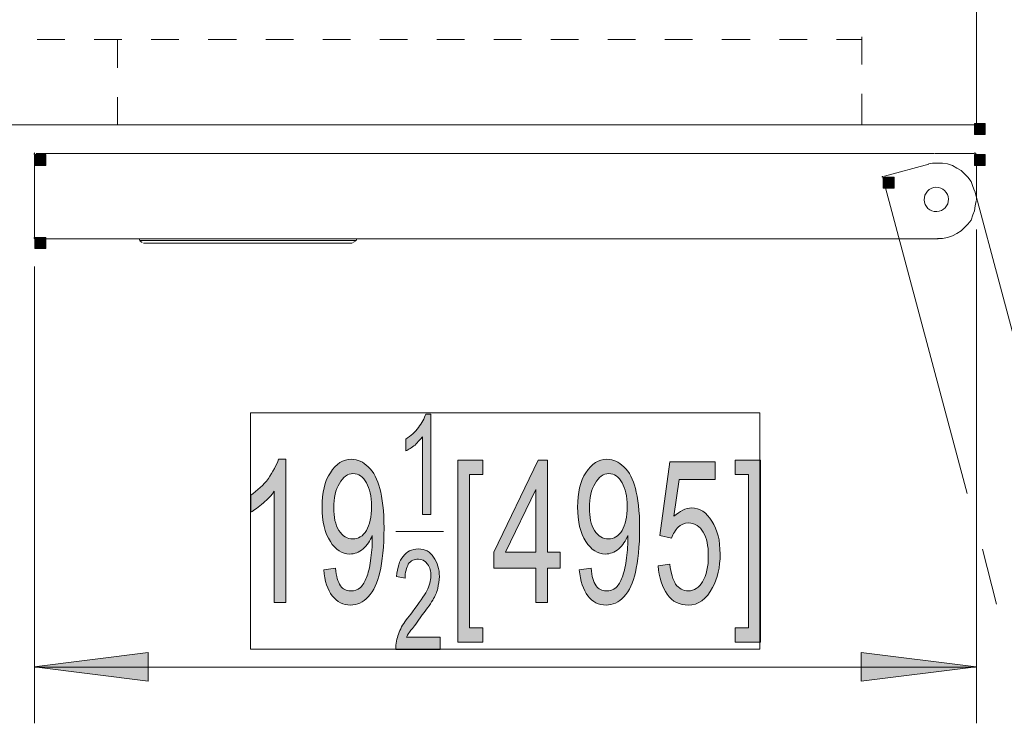
# Model space of a CAD drawing. Units: inches. Extents: x -7.2 to 8.3, y 0.1 to 11.5.
# Drawn here: x -6.1 to -4.9, y 7.8 to 8.7 of the extents above; entities that cross this region are included whole.
import ezdxf

# ---------------------------------------------------------------- set-up
doc = ezdxf.new("R2010")
doc.units = ezdxf.units.IN
doc.header["$MEASUREMENT"] = 0
doc.layers.add('_U+56FE_U+5C42 1', color=7, linetype='Continuous')

# ---------------------------------------------------------------- blocks, each defined once
blk = doc.blocks.new('block 2')
at = {"layer": '_U+56FE_U+5C42 1', "true_color": 0xffffff}
h = blk.add_hatch(color=7, dxfattribs=at)
h.dxf.hatch_style = 2
h.paths.add_polyline_path([(-4.8928, 8.5337), (-4.8789, 8.5337), (-4.8789, 8.5198), (-4.8928, 8.5198)])
h = blk.add_hatch(color=7, dxfattribs=at)
h.dxf.hatch_style = 2
h.paths.add_polyline_path([(-6.0883, 8.4942), (-6.0744, 8.4942), (-6.0744, 8.4803), (-6.0883, 8.4803)])
h = blk.add_hatch(color=7, dxfattribs=at)
h.dxf.hatch_style = 2
h.paths.add_polyline_path([(-4.8928, 8.4942), (-4.8789, 8.4942), (-4.8789, 8.4803), (-4.8928, 8.4803)])
h = blk.add_hatch(color=7, dxfattribs=at)
h.dxf.hatch_style = 2
h.paths.add_polyline_path([(-5.009, 8.4654), (-4.9951, 8.4654), (-4.9951, 8.4515), (-5.009, 8.4515)])
h = blk.add_hatch(color=7, dxfattribs=at)
h.dxf.hatch_style = 2
h.paths.add_polyline_path([(-6.0883, 8.3886), (-6.0744, 8.3886), (-6.0744, 8.3747), (-6.0883, 8.3747)])
h = blk.add_hatch(color=7, dxfattribs=at)
h.dxf.hatch_style = 2
edge = h.paths.add_edge_path()
edge.add_spline(control_points=[(-5.5844, 8.0361), (-5.5844, 8.0361), (-5.595, 8.0361), (-5.595, 8.0361), (-5.595, 8.0361), (-5.595, 8.1353), (-5.595, 8.1353), (-5.5972, 8.1321), (-5.6014, 8.1289), (-5.6046, 8.1247), (-5.6089, 8.1215), (-5.6132, 8.1183), (-5.6164, 8.1172), (-5.6164, 8.1172), (-5.6164, 8.1321), (-5.6164, 8.1321), (-5.61, 8.1364), (-5.6046, 8.1407), (-5.6004, 8.1471), (-5.5961, 8.1524), (-5.5929, 8.1588), (-5.5908, 8.1641), (-5.5908, 8.1641), (-5.5844, 8.1641), (-5.5844, 8.1641), (-5.5844, 8.1641), (-5.5844, 8.0361), (-5.5844, 8.0361)], knot_values=[0, 0, 0, 0, 1, 1, 1, 2, 2, 2, 3, 3, 3, 4, 4, 4, 5, 5, 5, 6, 6, 6, 7, 7, 7, 8, 8, 8, 9, 9, 9, 9], degree=3, periodic=1)
h = blk.add_hatch(color=7, dxfattribs=at)
h.dxf.hatch_style = 2
edge = h.paths.add_edge_path()
edge.add_spline(control_points=[(-5.7689, 7.9242), (-5.7689, 7.9242), (-5.7838, 7.9242), (-5.7838, 7.9242), (-5.7838, 7.9242), (-5.7838, 8.066), (-5.7838, 8.066), (-5.787, 8.0607), (-5.7923, 8.0553), (-5.7977, 8.0511), (-5.8041, 8.0457), (-5.8094, 8.0415), (-5.8137, 8.0393), (-5.8137, 8.0393), (-5.8137, 8.0607), (-5.8137, 8.0607), (-5.8052, 8.0671), (-5.7977, 8.0735), (-5.7913, 8.082), (-5.7859, 8.0905), (-5.7806, 8.0991), (-5.7785, 8.1065), (-5.7785, 8.1065), (-5.7689, 8.1065), (-5.7689, 8.1065), (-5.7689, 8.1065), (-5.7689, 7.9242), (-5.7689, 7.9242)], knot_values=[0, 0, 0, 0, 1, 1, 1, 2, 2, 2, 3, 3, 3, 4, 4, 4, 5, 5, 5, 6, 6, 6, 7, 7, 7, 8, 8, 8, 9, 9, 9, 9], degree=3, periodic=1)
h = blk.add_hatch(color=7, dxfattribs=at)
h.dxf.hatch_style = 2
edge = h.paths.add_edge_path()
edge.add_spline(control_points=[(-5.6601, 8.0468), (-5.6601, 8.0596), (-5.6622, 8.0692), (-5.6665, 8.0767), (-5.6708, 8.0841), (-5.6761, 8.0884), (-5.6836, 8.0884), (-5.69, 8.0884), (-5.6964, 8.0841), (-5.7006, 8.0756), (-5.706, 8.0681), (-5.7081, 8.0575), (-5.7081, 8.0447), (-5.7081, 8.0329), (-5.706, 8.0233), (-5.7017, 8.0159), (-5.6964, 8.0084), (-5.691, 8.0052), (-5.6836, 8.0052), (-5.6772, 8.0052), (-5.6708, 8.0084), (-5.6665, 8.0159), (-5.6622, 8.0233), (-5.6601, 8.0329), (-5.6601, 8.0468)], knot_values=[0, 0, 0, 0, 1, 1, 1, 2, 2, 2, 3, 3, 3, 4, 4, 4, 5, 5, 5, 6, 6, 6, 7, 7, 7, 8, 8, 8, 8], degree=3, periodic=1)
edge = h.paths.add_edge_path()
edge.add_spline(control_points=[(-5.7209, 7.9657), (-5.7209, 7.9657), (-5.706, 7.9679), (-5.706, 7.9679), (-5.7049, 7.9572), (-5.7028, 7.9508), (-5.6996, 7.9455), (-5.6964, 7.9412), (-5.6921, 7.9391), (-5.6868, 7.9391), (-5.6814, 7.9391), (-5.6782, 7.9402), (-5.674, 7.9434), (-5.6708, 7.9466), (-5.6686, 7.9508), (-5.6665, 7.9562), (-5.6644, 7.9615), (-5.6622, 7.969), (-5.6612, 7.9775), (-5.6601, 7.9871), (-5.659, 7.9956), (-5.659, 8.0052), (-5.659, 8.0063), (-5.659, 8.0073), (-5.659, 8.0095), (-5.6622, 8.0031), (-5.6654, 7.9967), (-5.6708, 7.9924), (-5.6761, 7.9882), (-5.6814, 7.986), (-5.6878, 7.986), (-5.6974, 7.986), (-5.706, 7.9913), (-5.7124, 8.002), (-5.7198, 8.0127), (-5.723, 8.0276), (-5.723, 8.0457), (-5.723, 8.0639), (-5.7198, 8.0788), (-5.7124, 8.0895), (-5.7049, 8.1012), (-5.6964, 8.1065), (-5.6857, 8.1065), (-5.6772, 8.1065), (-5.6708, 8.1033), (-5.6644, 8.0969), (-5.6569, 8.0905), (-5.6526, 8.0809), (-5.6494, 8.0692), (-5.6462, 8.0575), (-5.6441, 8.0404), (-5.6441, 8.0191), (-5.6441, 7.9956), (-5.6462, 7.9764), (-5.6494, 7.9626), (-5.6526, 7.9497), (-5.6569, 7.9391), (-5.6644, 7.9316), (-5.6708, 7.9242), (-5.6782, 7.921), (-5.6868, 7.921), (-5.6964, 7.921), (-5.7038, 7.9252), (-5.7102, 7.9327), (-5.7156, 7.9402), (-5.7198, 7.9519), (-5.7209, 7.9657)], knot_values=[0, 0, 0, 0, 1, 1, 1, 2, 2, 2, 3, 3, 3, 4, 4, 4, 5, 5, 5, 6, 6, 6, 7, 7, 7, 8, 8, 8, 9, 9, 9, 10, 10, 10, 11, 11, 11, 12, 12, 12, 13, 13, 13, 14, 14, 14, 15, 15, 15, 16, 16, 16, 17, 17, 17, 18, 18, 18, 19, 19, 19, 20, 20, 20, 21, 21, 21, 22, 22, 22, 22], degree=3, periodic=1)
h = blk.add_hatch(color=7, dxfattribs=at)
h.dxf.hatch_style = 2
h.paths.add_polyline_path([(-5.5503, 7.874), (-5.5503, 8.1055), (-5.5182, 8.1055), (-5.5182, 8.0873), (-5.5353, 8.0873), (-5.5353, 7.8922), (-5.5182, 7.8922), (-5.5182, 7.874)])
h = blk.add_hatch(color=7, dxfattribs=at)
h.dxf.hatch_style = 2
h.paths.add_polyline_path([(-5.4511, 7.9882), (-5.4511, 8.0681), (-5.4895, 7.9882)])
h.paths.add_polyline_path([(-5.4511, 7.9242), (-5.4511, 7.9679), (-5.5044, 7.9679), (-5.5044, 7.9882), (-5.4479, 8.1055), (-5.4361, 8.1055), (-5.4361, 7.9882), (-5.4201, 7.9882), (-5.4201, 7.9679), (-5.4361, 7.9679), (-5.4361, 7.9242)])
h = blk.add_hatch(color=7, dxfattribs=at)
h.dxf.hatch_style = 2
edge = h.paths.add_edge_path()
edge.add_spline(control_points=[(-5.3348, 8.0468), (-5.3348, 8.0596), (-5.3369, 8.0692), (-5.3412, 8.0767), (-5.3455, 8.0841), (-5.3508, 8.0884), (-5.3583, 8.0884), (-5.3647, 8.0884), (-5.3711, 8.0841), (-5.3753, 8.0756), (-5.3807, 8.0681), (-5.3828, 8.0575), (-5.3828, 8.0447), (-5.3828, 8.0329), (-5.3807, 8.0233), (-5.3764, 8.0159), (-5.3711, 8.0084), (-5.3658, 8.0052), (-5.3583, 8.0052), (-5.3519, 8.0052), (-5.3455, 8.0084), (-5.3412, 8.0159), (-5.3369, 8.0233), (-5.3348, 8.0329), (-5.3348, 8.0468)], knot_values=[0, 0, 0, 0, 1, 1, 1, 2, 2, 2, 3, 3, 3, 4, 4, 4, 5, 5, 5, 6, 6, 6, 7, 7, 7, 8, 8, 8, 8], degree=3, periodic=1)
edge = h.paths.add_edge_path()
edge.add_spline(control_points=[(-5.3956, 7.9657), (-5.3956, 7.9657), (-5.3807, 7.9679), (-5.3807, 7.9679), (-5.3796, 7.9572), (-5.3775, 7.9508), (-5.3743, 7.9455), (-5.3711, 7.9412), (-5.3668, 7.9391), (-5.3615, 7.9391), (-5.3562, 7.9391), (-5.3529, 7.9402), (-5.3487, 7.9434), (-5.3455, 7.9466), (-5.3433, 7.9508), (-5.3412, 7.9562), (-5.3391, 7.9615), (-5.3369, 7.969), (-5.3359, 7.9775), (-5.3348, 7.9871), (-5.3337, 7.9956), (-5.3337, 8.0052), (-5.3337, 8.0063), (-5.3337, 8.0073), (-5.3337, 8.0095), (-5.3369, 8.0031), (-5.3402, 7.9967), (-5.3455, 7.9924), (-5.3508, 7.9882), (-5.3562, 7.986), (-5.3625, 7.986), (-5.3721, 7.986), (-5.3807, 7.9913), (-5.3871, 8.002), (-5.3945, 8.0127), (-5.3977, 8.0276), (-5.3977, 8.0457), (-5.3977, 8.0639), (-5.3945, 8.0788), (-5.3871, 8.0895), (-5.3796, 8.1012), (-5.3711, 8.1065), (-5.3604, 8.1065), (-5.3519, 8.1065), (-5.3455, 8.1033), (-5.3391, 8.0969), (-5.3316, 8.0905), (-5.3273, 8.0809), (-5.3242, 8.0692), (-5.321, 8.0575), (-5.3188, 8.0404), (-5.3188, 8.0191), (-5.3188, 7.9956), (-5.321, 7.9764), (-5.3242, 7.9626), (-5.3273, 7.9497), (-5.3316, 7.9391), (-5.3391, 7.9316), (-5.3455, 7.9242), (-5.3529, 7.921), (-5.3615, 7.921), (-5.3711, 7.921), (-5.3785, 7.9252), (-5.3849, 7.9327), (-5.3903, 7.9402), (-5.3945, 7.9519), (-5.3956, 7.9657)], knot_values=[0, 0, 0, 0, 1, 1, 1, 2, 2, 2, 3, 3, 3, 4, 4, 4, 5, 5, 5, 6, 6, 6, 7, 7, 7, 8, 8, 8, 9, 9, 9, 10, 10, 10, 11, 11, 11, 12, 12, 12, 13, 13, 13, 14, 14, 14, 15, 15, 15, 16, 16, 16, 17, 17, 17, 18, 18, 18, 19, 19, 19, 20, 20, 20, 21, 21, 21, 22, 22, 22, 22], degree=3, periodic=1)
h = blk.add_hatch(color=7, dxfattribs=at)
h.dxf.hatch_style = 2
edge = h.paths.add_edge_path()
edge.add_spline(control_points=[(-5.2954, 7.9711), (-5.2954, 7.9711), (-5.2804, 7.9732), (-5.2804, 7.9732), (-5.2794, 7.9615), (-5.2762, 7.953), (-5.273, 7.9476), (-5.2687, 7.9423), (-5.2634, 7.9391), (-5.257, 7.9391), (-5.2495, 7.9391), (-5.2431, 7.9434), (-5.2388, 7.9508), (-5.2335, 7.9593), (-5.2314, 7.97), (-5.2314, 7.9839), (-5.2314, 7.9967), (-5.2335, 8.0063), (-5.2378, 8.0137), (-5.242, 8.0212), (-5.2484, 8.0255), (-5.257, 8.0255), (-5.2612, 8.0255), (-5.2666, 8.0233), (-5.2698, 8.0201), (-5.273, 8.0169), (-5.2762, 8.0116), (-5.2783, 8.0063), (-5.2783, 8.0063), (-5.2932, 8.0095), (-5.2932, 8.0095), (-5.2932, 8.0095), (-5.2804, 8.1033), (-5.2804, 8.1033), (-5.2804, 8.1033), (-5.2228, 8.1033), (-5.2228, 8.1033), (-5.2228, 8.1033), (-5.2228, 8.0809), (-5.2228, 8.0809), (-5.2228, 8.0809), (-5.2687, 8.0809), (-5.2687, 8.0809), (-5.2687, 8.0809), (-5.2751, 8.034), (-5.2751, 8.034), (-5.2676, 8.0404), (-5.2602, 8.0447), (-5.2527, 8.0447), (-5.242, 8.0447), (-5.2335, 8.0393), (-5.2271, 8.0276), (-5.2196, 8.0169), (-5.2164, 8.0031), (-5.2164, 7.986), (-5.2164, 7.969), (-5.2196, 7.9551), (-5.226, 7.9434), (-5.2335, 7.9284), (-5.2442, 7.921), (-5.257, 7.921), (-5.2676, 7.921), (-5.2772, 7.9252), (-5.2836, 7.9348), (-5.29, 7.9434), (-5.2943, 7.9562), (-5.2954, 7.9711)], knot_values=[0, 0, 0, 0, 1, 1, 1, 2, 2, 2, 3, 3, 3, 4, 4, 4, 5, 5, 5, 6, 6, 6, 7, 7, 7, 8, 8, 8, 9, 9, 9, 10, 10, 10, 11, 11, 11, 12, 12, 12, 13, 13, 13, 14, 14, 14, 15, 15, 15, 16, 16, 16, 17, 17, 17, 18, 18, 18, 19, 19, 19, 20, 20, 20, 21, 21, 21, 22, 22, 22, 22], degree=3, periodic=1)
h = blk.add_hatch(color=7, dxfattribs=at)
h.dxf.hatch_style = 2
h.paths.add_polyline_path([(-5.1652, 7.874), (-5.1972, 7.874), (-5.1972, 7.8922), (-5.1802, 7.8922), (-5.1802, 8.0873), (-5.1972, 8.0873), (-5.1972, 8.1055), (-5.1652, 8.1055)])
h = blk.add_hatch(color=7, dxfattribs=at)
h.dxf.hatch_style = 2
edge = h.paths.add_edge_path()
edge.add_spline(control_points=[(-5.5727, 7.8804), (-5.5727, 7.8804), (-5.5727, 7.8644), (-5.5727, 7.8644), (-5.5727, 7.8644), (-5.6292, 7.8644), (-5.6292, 7.8644), (-5.6292, 7.8687), (-5.6292, 7.8719), (-5.6281, 7.8751), (-5.627, 7.8815), (-5.6249, 7.8868), (-5.6217, 7.8932), (-5.6185, 7.8986), (-5.6142, 7.905), (-5.6078, 7.9124), (-5.5993, 7.9242), (-5.5929, 7.9327), (-5.5897, 7.9391), (-5.5865, 7.9455), (-5.5844, 7.9519), (-5.5844, 7.9583), (-5.5844, 7.9636), (-5.5854, 7.969), (-5.5886, 7.9732), (-5.5918, 7.9775), (-5.5961, 7.9796), (-5.6004, 7.9796), (-5.6057, 7.9796), (-5.61, 7.9775), (-5.6132, 7.9732), (-5.6153, 7.969), (-5.6174, 7.9626), (-5.6174, 7.9551), (-5.6174, 7.9551), (-5.6281, 7.9572), (-5.6281, 7.9572), (-5.627, 7.969), (-5.6249, 7.9775), (-5.6196, 7.9828), (-5.6153, 7.9892), (-5.6089, 7.9924), (-5.6004, 7.9924), (-5.5918, 7.9924), (-5.5854, 7.9892), (-5.5812, 7.9818), (-5.5758, 7.9753), (-5.5737, 7.9668), (-5.5737, 7.9572), (-5.5737, 7.9519), (-5.5748, 7.9476), (-5.5758, 7.9423), (-5.5769, 7.937), (-5.579, 7.9327), (-5.5822, 7.9274), (-5.5854, 7.921), (-5.5908, 7.9146), (-5.5983, 7.905), (-5.6036, 7.8964), (-5.6078, 7.8911), (-5.61, 7.889), (-5.6121, 7.8858), (-5.6142, 7.8836), (-5.6153, 7.8804), (-5.6153, 7.8804), (-5.5727, 7.8804), (-5.5727, 7.8804)], knot_values=[0, 0, 0, 0, 1, 1, 1, 2, 2, 2, 3, 3, 3, 4, 4, 4, 5, 5, 5, 6, 6, 6, 7, 7, 7, 8, 8, 8, 9, 9, 9, 10, 10, 10, 11, 11, 11, 12, 12, 12, 13, 13, 13, 14, 14, 14, 15, 15, 15, 16, 16, 16, 17, 17, 17, 18, 18, 18, 19, 19, 19, 20, 20, 20, 21, 21, 21, 22, 22, 22, 22], degree=3, periodic=1)
for points in [[(-6.0894, 7.8426), (-5.9443, 7.8607), (-5.9443, 7.8244)], [(-4.8906, 7.8426), (-5.0367, 7.8607), (-5.0367, 7.8244)]]:
    blk.add_hatch(color=7, dxfattribs=at).paths.add_polyline_path(points)
at = {"layer": '_U+56FE_U+5C42 1', "color": 7, "lineweight": 13, "true_color": 0xffffff}
for points in [[(-4.8901, 10.3217), (-4.8901, 8.5342)], [(-6.0504, 8.6408), (-6.0856, 8.6408)], [(-5.9779, 8.6408), (-6.0131, 8.6408)], [(-5.9833, 8.6046), (-5.9833, 8.6398)], [(-5.9054, 8.6408), (-5.9406, 8.6408)], [(-5.8318, 8.6408), (-5.8681, 8.6408)], [(-5.7593, 8.6408), (-5.7945, 8.6408)], [(-5.6868, 8.6408), (-5.722, 8.6408)], [(-5.6142, 8.6408), (-5.6494, 8.6408)], [(-5.5417, 8.6408), (-5.5769, 8.6408)], [(-5.4692, 8.6408), (-5.5044, 8.6408)], [(-5.3967, 8.6408), (-5.4319, 8.6408)], [(-5.3242, 8.6408), (-5.3593, 8.6408)], [(-5.2516, 8.6408), (-5.2868, 8.6408)], [(-5.178, 8.6408), (-5.2143, 8.6408)], [(-5.1055, 8.6408), (-5.1407, 8.6408)], [(-5.0362, 8.6408), (-5.0682, 8.6408)], [(-5.0362, 8.6089), (-5.0362, 8.6441)], [(-5.0362, 8.5321), (-5.0362, 8.5715)], [(-5.9833, 8.5321), (-5.9833, 8.5673)], [(-4.8928, 8.5326), (-4.8928, 8.5326), (-4.8917, 8.5326), (-4.8917, 8.5337), (-4.8906, 8.5337)], [(-4.9893, 8.5321), (-7.1127, 8.5321)], [(-4.9754, 8.5321), (-6.0142, 8.5321)], [(-4.8922, 8.5321), (-4.985, 8.5321)], [(-4.8986, 8.5321), (-4.9733, 8.5321)], [(-4.8922, 8.5321), (-4.9189, 8.5321)], [(-6.0883, 8.4963), (-6.0883, 8.4963), (-6.0894, 8.4953), (-6.0894, 8.4942)], [(-6.0611, 8.4958), (-6.0867, 8.4958)], [(-6.0611, 8.4958), (-4.9445, 8.4958)], [(-4.9434, 8.4958), (-4.8933, 8.4958)], [(-4.8906, 8.4942), (-4.8906, 8.4953), (-4.8917, 8.4953), (-4.8917, 8.4963), (-4.8928, 8.4963)], [(-6.0888, 8.4937), (-6.0888, 8.3892)], [(-4.8928, 8.4483), (-4.8949, 8.4537), (-4.897, 8.4601), (-4.9013, 8.4654), (-4.9055, 8.4697), (-4.9098, 8.4739), (-4.9151, 8.4771), (-4.9205, 8.4803), (-4.9269, 8.4825), (-4.9333, 8.4835), (-4.9397, 8.4835), (-4.9461, 8.4835), (-4.9514, 8.4825)], [(-4.8901, 8.4937), (-4.8901, 8.4361)], [(-4.9509, 8.4819), (-5.0074, 8.467)], [(-5.009, 8.4665), (-5.009, 8.4665), (-5.0101, 8.4665), (-5.0101, 8.4654)], [(-4.9018, 8.0628), (-5.0092, 8.4646)], [(-4.8922, 8.4478), (-4.7944, 8.0812)], [(-4.9397, 8.3876), (-4.9333, 8.3876), (-4.9269, 8.3886), (-4.9205, 8.3908), (-4.9151, 8.394), (-4.9098, 8.3972), (-4.9055, 8.4014), (-4.9013, 8.4057), (-4.897, 8.411), (-4.8949, 8.4174), (-4.8928, 8.4227), (-4.8917, 8.4292), (-4.8906, 8.4356)], [(-4.8901, 8.3988), (-4.8901, 7.7706)], [(-6.0894, 8.3886), (-6.0894, 8.3886), (-6.0894, 8.3876), (-6.0883, 8.3876)], [(-4.9391, 8.387), (-6.0867, 8.387)], [(-5.9555, 8.387), (-5.9555, 8.386)], [(-5.9555, 8.3849), (-5.9521, 8.3825)], [(-5.6793, 8.387), (-5.9545, 8.387)], [(-5.6793, 8.3849), (-5.9545, 8.3849)], [(-5.6793, 8.3849), (-5.6837, 8.3826)], [(-5.6793, 8.387), (-5.6793, 8.386)], [(-5.6846, 8.3817), (-5.9502, 8.3817)], [(-6.0888, 8.3518), (-6.0888, 7.7706)], [(-5.6292, 8.0148), (-5.5684, 8.0148)], [(-4.8645, 7.922), (-4.8823, 7.9922)], [(-6.0888, 7.842), (-4.8912, 7.842)]]:
    blk.add_lwpolyline(points, dxfattribs=at)
at = {"layer": '_U+56FE_U+5C42 1', "lineweight": 0}
for points in [[(-4.8928, 8.5337), (-4.8789, 8.5337), (-4.8789, 8.5198), (-4.8928, 8.5198), (-4.8928, 8.5337)], [(-6.0883, 8.4942), (-6.0744, 8.4942), (-6.0744, 8.4803), (-6.0883, 8.4803), (-6.0883, 8.4942)], [(-4.8928, 8.4942), (-4.8789, 8.4942), (-4.8789, 8.4803), (-4.8928, 8.4803), (-4.8928, 8.4942)], [(-5.009, 8.4654), (-4.9951, 8.4654), (-4.9951, 8.4515), (-5.009, 8.4515), (-5.009, 8.4654)], [(-6.0883, 8.3886), (-6.0744, 8.3886), (-6.0744, 8.3747), (-6.0883, 8.3747), (-6.0883, 8.3886)], [(-5.8142, 8.1657), (-5.1658, 8.1657), (-5.1658, 7.865), (-5.8142, 7.865), (-5.8142, 8.1657)], [(-5.5503, 7.874), (-5.5503, 8.1055), (-5.5182, 8.1055), (-5.5182, 8.0873), (-5.5353, 8.0873), (-5.5353, 7.8922), (-5.5182, 7.8922), (-5.5182, 7.874), (-5.5503, 7.874)], [(-5.4511, 7.9242), (-5.4511, 7.9679), (-5.5044, 7.9679), (-5.5044, 7.9882), (-5.4479, 8.1055), (-5.4361, 8.1055), (-5.4361, 7.9882), (-5.4201, 7.9882), (-5.4201, 7.9679), (-5.4361, 7.9679), (-5.4361, 7.9242), (-5.4511, 7.9242)], [(-5.1652, 7.874), (-5.1972, 7.874), (-5.1972, 7.8922), (-5.1802, 7.8922), (-5.1802, 8.0873), (-5.1972, 8.0873), (-5.1972, 8.1055), (-5.1652, 8.1055), (-5.1652, 7.874)], [(-5.4511, 7.9882), (-5.4511, 8.0681), (-5.4895, 7.9882), (-5.4511, 7.9882)], [(-6.0894, 7.8426), (-5.9443, 7.8607), (-5.9443, 7.8244), (-6.0894, 7.8426)], [(-4.8906, 7.8426), (-5.0367, 7.8607), (-5.0367, 7.8244), (-4.8906, 7.8426)]]:
    blk.add_lwpolyline(points, dxfattribs=at)
at = {"layer": '_U+56FE_U+5C42 1', "color": 7, "lineweight": 5, "true_color": 0xffffff}
for points in [[(-5.5503, 7.874), (-5.5503, 8.1055), (-5.5182, 8.1055), (-5.5182, 8.0873), (-5.5353, 8.0873), (-5.5353, 7.8922), (-5.5182, 7.8922), (-5.5182, 7.874), (-5.5503, 7.874)], [(-5.4511, 7.9242), (-5.4511, 7.9679), (-5.5044, 7.9679), (-5.5044, 7.9882), (-5.4479, 8.1055), (-5.4361, 8.1055), (-5.4361, 7.9882), (-5.4201, 7.9882), (-5.4201, 7.9679), (-5.4361, 7.9679), (-5.4361, 7.9242), (-5.4511, 7.9242)], [(-5.1652, 7.874), (-5.1972, 7.874), (-5.1972, 7.8922), (-5.1802, 7.8922), (-5.1802, 8.0873), (-5.1972, 8.0873), (-5.1972, 8.1055), (-5.1652, 8.1055), (-5.1652, 7.874)], [(-5.4511, 7.9882), (-5.4511, 8.0681), (-5.4895, 7.9882), (-5.4511, 7.9882)]]:
    blk.add_lwpolyline(points, dxfattribs=at)
at = {"layer": '_U+56FE_U+5C42 1', "color": 7, "lineweight": 13, "true_color": 0xffffff}
blk.add_open_spline([(-4.9567, 8.4366), (-4.9567, 8.4366), (-4.9567, 8.4367), (-4.9567, 8.4367), (-4.9565, 8.4281), (-4.9493, 8.4214), (-4.9408, 8.4217), (-4.9322, 8.422), (-4.9255, 8.4291), (-4.9258, 8.4376), (-4.9261, 8.4462), (-4.9332, 8.4529), (-4.9418, 8.4526), (-4.9503, 8.4523), (-4.957, 8.4452), (-4.9567, 8.4367)], degree=3, knots=[0, 0, 0, 0, 1, 1, 1, 2, 2, 2, 3, 3, 3, 4, 4, 4, 5, 5, 5, 5], dxfattribs=at)
at = {"layer": '_U+56FE_U+5C42 1', "lineweight": 0}
for points, knots in [([(-5.5844, 8.0361), (-5.5844, 8.0361), (-5.595, 8.0361), (-5.595, 8.0361), (-5.595, 8.0361), (-5.595, 8.1353), (-5.595, 8.1353), (-5.5972, 8.1321), (-5.6014, 8.1289), (-5.6046, 8.1247), (-5.6089, 8.1215), (-5.6132, 8.1183), (-5.6164, 8.1172), (-5.6164, 8.1172), (-5.6164, 8.1321), (-5.6164, 8.1321), (-5.61, 8.1364), (-5.6046, 8.1407), (-5.6004, 8.1471), (-5.5961, 8.1524), (-5.5929, 8.1588), (-5.5908, 8.1641), (-5.5908, 8.1641), (-5.5844, 8.1641), (-5.5844, 8.1641), (-5.5844, 8.1641), (-5.5844, 8.0361), (-5.5844, 8.0361)], [0, 0, 0, 0, 1, 1, 1, 2, 2, 2, 3, 3, 3, 4, 4, 4, 5, 5, 5, 6, 6, 6, 7, 7, 7, 8, 8, 8, 9, 9, 9, 9]), ([(-5.7689, 7.9242), (-5.7689, 7.9242), (-5.7838, 7.9242), (-5.7838, 7.9242), (-5.7838, 7.9242), (-5.7838, 8.066), (-5.7838, 8.066), (-5.787, 8.0607), (-5.7923, 8.0553), (-5.7977, 8.0511), (-5.8041, 8.0457), (-5.8094, 8.0415), (-5.8137, 8.0393), (-5.8137, 8.0393), (-5.8137, 8.0607), (-5.8137, 8.0607), (-5.8052, 8.0671), (-5.7977, 8.0735), (-5.7913, 8.082), (-5.7859, 8.0905), (-5.7806, 8.0991), (-5.7785, 8.1065), (-5.7785, 8.1065), (-5.7689, 8.1065), (-5.7689, 8.1065), (-5.7689, 8.1065), (-5.7689, 7.9242), (-5.7689, 7.9242)], [0, 0, 0, 0, 1, 1, 1, 2, 2, 2, 3, 3, 3, 4, 4, 4, 5, 5, 5, 6, 6, 6, 7, 7, 7, 8, 8, 8, 9, 9, 9, 9]), ([(-5.7209, 7.9657), (-5.7209, 7.9657), (-5.706, 7.9679), (-5.706, 7.9679), (-5.7049, 7.9572), (-5.7028, 7.9508), (-5.6996, 7.9455), (-5.6964, 7.9412), (-5.6921, 7.9391), (-5.6868, 7.9391), (-5.6814, 7.9391), (-5.6782, 7.9402), (-5.674, 7.9434), (-5.6708, 7.9466), (-5.6686, 7.9508), (-5.6665, 7.9562), (-5.6644, 7.9615), (-5.6622, 7.969), (-5.6612, 7.9775), (-5.6601, 7.9871), (-5.659, 7.9956), (-5.659, 8.0052), (-5.659, 8.0063), (-5.659, 8.0073), (-5.659, 8.0095), (-5.6622, 8.0031), (-5.6654, 7.9967), (-5.6708, 7.9924), (-5.6761, 7.9882), (-5.6814, 7.986), (-5.6878, 7.986), (-5.6974, 7.986), (-5.706, 7.9913), (-5.7124, 8.002), (-5.7198, 8.0127), (-5.723, 8.0276), (-5.723, 8.0457), (-5.723, 8.0639), (-5.7198, 8.0788), (-5.7124, 8.0895), (-5.7049, 8.1012), (-5.6964, 8.1065), (-5.6857, 8.1065), (-5.6772, 8.1065), (-5.6708, 8.1033), (-5.6644, 8.0969), (-5.6569, 8.0905), (-5.6526, 8.0809), (-5.6494, 8.0692), (-5.6462, 8.0575), (-5.6441, 8.0404), (-5.6441, 8.0191), (-5.6441, 7.9956), (-5.6462, 7.9764), (-5.6494, 7.9626), (-5.6526, 7.9497), (-5.6569, 7.9391), (-5.6644, 7.9316), (-5.6708, 7.9242), (-5.6782, 7.921), (-5.6868, 7.921), (-5.6964, 7.921), (-5.7038, 7.9252), (-5.7102, 7.9327), (-5.7156, 7.9402), (-5.7198, 7.9519), (-5.7209, 7.9657)], [0, 0, 0, 0, 1, 1, 1, 2, 2, 2, 3, 3, 3, 4, 4, 4, 5, 5, 5, 6, 6, 6, 7, 7, 7, 8, 8, 8, 9, 9, 9, 10, 10, 10, 11, 11, 11, 12, 12, 12, 13, 13, 13, 14, 14, 14, 15, 15, 15, 16, 16, 16, 17, 17, 17, 18, 18, 18, 19, 19, 19, 20, 20, 20, 21, 21, 21, 22, 22, 22, 22]), ([(-5.3956, 7.9657), (-5.3956, 7.9657), (-5.3807, 7.9679), (-5.3807, 7.9679), (-5.3796, 7.9572), (-5.3775, 7.9508), (-5.3743, 7.9455), (-5.3711, 7.9412), (-5.3668, 7.9391), (-5.3615, 7.9391), (-5.3562, 7.9391), (-5.3529, 7.9402), (-5.3487, 7.9434), (-5.3455, 7.9466), (-5.3433, 7.9508), (-5.3412, 7.9562), (-5.3391, 7.9615), (-5.3369, 7.969), (-5.3359, 7.9775), (-5.3348, 7.9871), (-5.3337, 7.9956), (-5.3337, 8.0052), (-5.3337, 8.0063), (-5.3337, 8.0073), (-5.3337, 8.0095), (-5.3369, 8.0031), (-5.3402, 7.9967), (-5.3455, 7.9924), (-5.3508, 7.9882), (-5.3562, 7.986), (-5.3625, 7.986), (-5.3721, 7.986), (-5.3807, 7.9913), (-5.3871, 8.002), (-5.3945, 8.0127), (-5.3977, 8.0276), (-5.3977, 8.0457), (-5.3977, 8.0639), (-5.3945, 8.0788), (-5.3871, 8.0895), (-5.3796, 8.1012), (-5.3711, 8.1065), (-5.3604, 8.1065), (-5.3519, 8.1065), (-5.3455, 8.1033), (-5.3391, 8.0969), (-5.3316, 8.0905), (-5.3273, 8.0809), (-5.3242, 8.0692), (-5.321, 8.0575), (-5.3188, 8.0404), (-5.3188, 8.0191), (-5.3188, 7.9956), (-5.321, 7.9764), (-5.3242, 7.9626), (-5.3273, 7.9497), (-5.3316, 7.9391), (-5.3391, 7.9316), (-5.3455, 7.9242), (-5.3529, 7.921), (-5.3615, 7.921), (-5.3711, 7.921), (-5.3785, 7.9252), (-5.3849, 7.9327), (-5.3903, 7.9402), (-5.3945, 7.9519), (-5.3956, 7.9657)], [0, 0, 0, 0, 1, 1, 1, 2, 2, 2, 3, 3, 3, 4, 4, 4, 5, 5, 5, 6, 6, 6, 7, 7, 7, 8, 8, 8, 9, 9, 9, 10, 10, 10, 11, 11, 11, 12, 12, 12, 13, 13, 13, 14, 14, 14, 15, 15, 15, 16, 16, 16, 17, 17, 17, 18, 18, 18, 19, 19, 19, 20, 20, 20, 21, 21, 21, 22, 22, 22, 22]), ([(-5.2954, 7.9711), (-5.2954, 7.9711), (-5.2804, 7.9732), (-5.2804, 7.9732), (-5.2794, 7.9615), (-5.2762, 7.953), (-5.273, 7.9476), (-5.2687, 7.9423), (-5.2634, 7.9391), (-5.257, 7.9391), (-5.2495, 7.9391), (-5.2431, 7.9434), (-5.2388, 7.9508), (-5.2335, 7.9593), (-5.2314, 7.97), (-5.2314, 7.9839), (-5.2314, 7.9967), (-5.2335, 8.0063), (-5.2378, 8.0137), (-5.242, 8.0212), (-5.2484, 8.0255), (-5.257, 8.0255), (-5.2612, 8.0255), (-5.2666, 8.0233), (-5.2698, 8.0201), (-5.273, 8.0169), (-5.2762, 8.0116), (-5.2783, 8.0063), (-5.2783, 8.0063), (-5.2932, 8.0095), (-5.2932, 8.0095), (-5.2932, 8.0095), (-5.2804, 8.1033), (-5.2804, 8.1033), (-5.2804, 8.1033), (-5.2228, 8.1033), (-5.2228, 8.1033), (-5.2228, 8.1033), (-5.2228, 8.0809), (-5.2228, 8.0809), (-5.2228, 8.0809), (-5.2687, 8.0809), (-5.2687, 8.0809), (-5.2687, 8.0809), (-5.2751, 8.034), (-5.2751, 8.034), (-5.2676, 8.0404), (-5.2602, 8.0447), (-5.2527, 8.0447), (-5.242, 8.0447), (-5.2335, 8.0393), (-5.2271, 8.0276), (-5.2196, 8.0169), (-5.2164, 8.0031), (-5.2164, 7.986), (-5.2164, 7.969), (-5.2196, 7.9551), (-5.226, 7.9434), (-5.2335, 7.9284), (-5.2442, 7.921), (-5.257, 7.921), (-5.2676, 7.921), (-5.2772, 7.9252), (-5.2836, 7.9348), (-5.29, 7.9434), (-5.2943, 7.9562), (-5.2954, 7.9711)], [0, 0, 0, 0, 1, 1, 1, 2, 2, 2, 3, 3, 3, 4, 4, 4, 5, 5, 5, 6, 6, 6, 7, 7, 7, 8, 8, 8, 9, 9, 9, 10, 10, 10, 11, 11, 11, 12, 12, 12, 13, 13, 13, 14, 14, 14, 15, 15, 15, 16, 16, 16, 17, 17, 17, 18, 18, 18, 19, 19, 19, 20, 20, 20, 21, 21, 21, 22, 22, 22, 22]), ([(-5.6601, 8.0468), (-5.6601, 8.0596), (-5.6622, 8.0692), (-5.6665, 8.0767), (-5.6708, 8.0841), (-5.6761, 8.0884), (-5.6836, 8.0884), (-5.69, 8.0884), (-5.6964, 8.0841), (-5.7006, 8.0756), (-5.706, 8.0681), (-5.7081, 8.0575), (-5.7081, 8.0447), (-5.7081, 8.0329), (-5.706, 8.0233), (-5.7017, 8.0159), (-5.6964, 8.0084), (-5.691, 8.0052), (-5.6836, 8.0052), (-5.6772, 8.0052), (-5.6708, 8.0084), (-5.6665, 8.0159), (-5.6622, 8.0233), (-5.6601, 8.0329), (-5.6601, 8.0468)], [0, 0, 0, 0, 1, 1, 1, 2, 2, 2, 3, 3, 3, 4, 4, 4, 5, 5, 5, 6, 6, 6, 7, 7, 7, 8, 8, 8, 8]), ([(-5.3348, 8.0468), (-5.3348, 8.0596), (-5.3369, 8.0692), (-5.3412, 8.0767), (-5.3455, 8.0841), (-5.3508, 8.0884), (-5.3583, 8.0884), (-5.3647, 8.0884), (-5.3711, 8.0841), (-5.3753, 8.0756), (-5.3807, 8.0681), (-5.3828, 8.0575), (-5.3828, 8.0447), (-5.3828, 8.0329), (-5.3807, 8.0233), (-5.3764, 8.0159), (-5.3711, 8.0084), (-5.3658, 8.0052), (-5.3583, 8.0052), (-5.3519, 8.0052), (-5.3455, 8.0084), (-5.3412, 8.0159), (-5.3369, 8.0233), (-5.3348, 8.0329), (-5.3348, 8.0468)], [0, 0, 0, 0, 1, 1, 1, 2, 2, 2, 3, 3, 3, 4, 4, 4, 5, 5, 5, 6, 6, 6, 7, 7, 7, 8, 8, 8, 8]), ([(-5.5727, 7.8804), (-5.5727, 7.8804), (-5.5727, 7.8644), (-5.5727, 7.8644), (-5.5727, 7.8644), (-5.6292, 7.8644), (-5.6292, 7.8644), (-5.6292, 7.8687), (-5.6292, 7.8719), (-5.6281, 7.8751), (-5.627, 7.8815), (-5.6249, 7.8868), (-5.6217, 7.8932), (-5.6185, 7.8986), (-5.6142, 7.905), (-5.6078, 7.9124), (-5.5993, 7.9242), (-5.5929, 7.9327), (-5.5897, 7.9391), (-5.5865, 7.9455), (-5.5844, 7.9519), (-5.5844, 7.9583), (-5.5844, 7.9636), (-5.5854, 7.969), (-5.5886, 7.9732), (-5.5918, 7.9775), (-5.5961, 7.9796), (-5.6004, 7.9796), (-5.6057, 7.9796), (-5.61, 7.9775), (-5.6132, 7.9732), (-5.6153, 7.969), (-5.6174, 7.9626), (-5.6174, 7.9551), (-5.6174, 7.9551), (-5.6281, 7.9572), (-5.6281, 7.9572), (-5.627, 7.969), (-5.6249, 7.9775), (-5.6196, 7.9828), (-5.6153, 7.9892), (-5.6089, 7.9924), (-5.6004, 7.9924), (-5.5918, 7.9924), (-5.5854, 7.9892), (-5.5812, 7.9818), (-5.5758, 7.9753), (-5.5737, 7.9668), (-5.5737, 7.9572), (-5.5737, 7.9519), (-5.5748, 7.9476), (-5.5758, 7.9423), (-5.5769, 7.937), (-5.579, 7.9327), (-5.5822, 7.9274), (-5.5854, 7.921), (-5.5908, 7.9146), (-5.5983, 7.905), (-5.6036, 7.8964), (-5.6078, 7.8911), (-5.61, 7.889), (-5.6121, 7.8858), (-5.6142, 7.8836), (-5.6153, 7.8804), (-5.6153, 7.8804), (-5.5727, 7.8804), (-5.5727, 7.8804)], [0, 0, 0, 0, 1, 1, 1, 2, 2, 2, 3, 3, 3, 4, 4, 4, 5, 5, 5, 6, 6, 6, 7, 7, 7, 8, 8, 8, 9, 9, 9, 10, 10, 10, 11, 11, 11, 12, 12, 12, 13, 13, 13, 14, 14, 14, 15, 15, 15, 16, 16, 16, 17, 17, 17, 18, 18, 18, 19, 19, 19, 20, 20, 20, 21, 21, 21, 22, 22, 22, 22])]:
    blk.add_open_spline(points, degree=3, knots=knots, dxfattribs=at)
at = {"layer": '_U+56FE_U+5C42 1', "color": 7, "lineweight": 5, "true_color": 0xffffff}
for points, knots in [([(-5.5844, 8.0361), (-5.5844, 8.0361), (-5.595, 8.0361), (-5.595, 8.0361), (-5.595, 8.0361), (-5.595, 8.1353), (-5.595, 8.1353), (-5.5972, 8.1321), (-5.6014, 8.1289), (-5.6046, 8.1247), (-5.6089, 8.1215), (-5.6132, 8.1183), (-5.6164, 8.1172), (-5.6164, 8.1172), (-5.6164, 8.1321), (-5.6164, 8.1321), (-5.61, 8.1364), (-5.6046, 8.1407), (-5.6004, 8.1471), (-5.5961, 8.1524), (-5.5929, 8.1588), (-5.5908, 8.1641), (-5.5908, 8.1641), (-5.5844, 8.1641), (-5.5844, 8.1641), (-5.5844, 8.1641), (-5.5844, 8.0361), (-5.5844, 8.0361)], [0, 0, 0, 0, 1, 1, 1, 2, 2, 2, 3, 3, 3, 4, 4, 4, 5, 5, 5, 6, 6, 6, 7, 7, 7, 8, 8, 8, 9, 9, 9, 9]), ([(-5.7689, 7.9242), (-5.7689, 7.9242), (-5.7838, 7.9242), (-5.7838, 7.9242), (-5.7838, 7.9242), (-5.7838, 8.066), (-5.7838, 8.066), (-5.787, 8.0607), (-5.7923, 8.0553), (-5.7977, 8.0511), (-5.8041, 8.0457), (-5.8094, 8.0415), (-5.8137, 8.0393), (-5.8137, 8.0393), (-5.8137, 8.0607), (-5.8137, 8.0607), (-5.8052, 8.0671), (-5.7977, 8.0735), (-5.7913, 8.082), (-5.7859, 8.0905), (-5.7806, 8.0991), (-5.7785, 8.1065), (-5.7785, 8.1065), (-5.7689, 8.1065), (-5.7689, 8.1065), (-5.7689, 8.1065), (-5.7689, 7.9242), (-5.7689, 7.9242)], [0, 0, 0, 0, 1, 1, 1, 2, 2, 2, 3, 3, 3, 4, 4, 4, 5, 5, 5, 6, 6, 6, 7, 7, 7, 8, 8, 8, 9, 9, 9, 9]), ([(-5.7209, 7.9657), (-5.7209, 7.9657), (-5.706, 7.9679), (-5.706, 7.9679), (-5.7049, 7.9572), (-5.7028, 7.9508), (-5.6996, 7.9455), (-5.6964, 7.9412), (-5.6921, 7.9391), (-5.6868, 7.9391), (-5.6814, 7.9391), (-5.6782, 7.9402), (-5.674, 7.9434), (-5.6708, 7.9466), (-5.6686, 7.9508), (-5.6665, 7.9562), (-5.6644, 7.9615), (-5.6622, 7.969), (-5.6612, 7.9775), (-5.6601, 7.9871), (-5.659, 7.9956), (-5.659, 8.0052), (-5.659, 8.0063), (-5.659, 8.0073), (-5.659, 8.0095), (-5.6622, 8.0031), (-5.6654, 7.9967), (-5.6708, 7.9924), (-5.6761, 7.9882), (-5.6814, 7.986), (-5.6878, 7.986), (-5.6974, 7.986), (-5.706, 7.9913), (-5.7124, 8.002), (-5.7198, 8.0127), (-5.723, 8.0276), (-5.723, 8.0457), (-5.723, 8.0639), (-5.7198, 8.0788), (-5.7124, 8.0895), (-5.7049, 8.1012), (-5.6964, 8.1065), (-5.6857, 8.1065), (-5.6772, 8.1065), (-5.6708, 8.1033), (-5.6644, 8.0969), (-5.6569, 8.0905), (-5.6526, 8.0809), (-5.6494, 8.0692), (-5.6462, 8.0575), (-5.6441, 8.0404), (-5.6441, 8.0191), (-5.6441, 7.9956), (-5.6462, 7.9764), (-5.6494, 7.9626), (-5.6526, 7.9497), (-5.6569, 7.9391), (-5.6644, 7.9316), (-5.6708, 7.9242), (-5.6782, 7.921), (-5.6868, 7.921), (-5.6964, 7.921), (-5.7038, 7.9252), (-5.7102, 7.9327), (-5.7156, 7.9402), (-5.7198, 7.9519), (-5.7209, 7.9657)], [0, 0, 0, 0, 1, 1, 1, 2, 2, 2, 3, 3, 3, 4, 4, 4, 5, 5, 5, 6, 6, 6, 7, 7, 7, 8, 8, 8, 9, 9, 9, 10, 10, 10, 11, 11, 11, 12, 12, 12, 13, 13, 13, 14, 14, 14, 15, 15, 15, 16, 16, 16, 17, 17, 17, 18, 18, 18, 19, 19, 19, 20, 20, 20, 21, 21, 21, 22, 22, 22, 22]), ([(-5.3956, 7.9657), (-5.3956, 7.9657), (-5.3807, 7.9679), (-5.3807, 7.9679), (-5.3796, 7.9572), (-5.3775, 7.9508), (-5.3743, 7.9455), (-5.3711, 7.9412), (-5.3668, 7.9391), (-5.3615, 7.9391), (-5.3562, 7.9391), (-5.3529, 7.9402), (-5.3487, 7.9434), (-5.3455, 7.9466), (-5.3433, 7.9508), (-5.3412, 7.9562), (-5.3391, 7.9615), (-5.3369, 7.969), (-5.3359, 7.9775), (-5.3348, 7.9871), (-5.3337, 7.9956), (-5.3337, 8.0052), (-5.3337, 8.0063), (-5.3337, 8.0073), (-5.3337, 8.0095), (-5.3369, 8.0031), (-5.3402, 7.9967), (-5.3455, 7.9924), (-5.3508, 7.9882), (-5.3562, 7.986), (-5.3625, 7.986), (-5.3721, 7.986), (-5.3807, 7.9913), (-5.3871, 8.002), (-5.3945, 8.0127), (-5.3977, 8.0276), (-5.3977, 8.0457), (-5.3977, 8.0639), (-5.3945, 8.0788), (-5.3871, 8.0895), (-5.3796, 8.1012), (-5.3711, 8.1065), (-5.3604, 8.1065), (-5.3519, 8.1065), (-5.3455, 8.1033), (-5.3391, 8.0969), (-5.3316, 8.0905), (-5.3273, 8.0809), (-5.3242, 8.0692), (-5.321, 8.0575), (-5.3188, 8.0404), (-5.3188, 8.0191), (-5.3188, 7.9956), (-5.321, 7.9764), (-5.3242, 7.9626), (-5.3273, 7.9497), (-5.3316, 7.9391), (-5.3391, 7.9316), (-5.3455, 7.9242), (-5.3529, 7.921), (-5.3615, 7.921), (-5.3711, 7.921), (-5.3785, 7.9252), (-5.3849, 7.9327), (-5.3903, 7.9402), (-5.3945, 7.9519), (-5.3956, 7.9657)], [0, 0, 0, 0, 1, 1, 1, 2, 2, 2, 3, 3, 3, 4, 4, 4, 5, 5, 5, 6, 6, 6, 7, 7, 7, 8, 8, 8, 9, 9, 9, 10, 10, 10, 11, 11, 11, 12, 12, 12, 13, 13, 13, 14, 14, 14, 15, 15, 15, 16, 16, 16, 17, 17, 17, 18, 18, 18, 19, 19, 19, 20, 20, 20, 21, 21, 21, 22, 22, 22, 22]), ([(-5.2954, 7.9711), (-5.2954, 7.9711), (-5.2804, 7.9732), (-5.2804, 7.9732), (-5.2794, 7.9615), (-5.2762, 7.953), (-5.273, 7.9476), (-5.2687, 7.9423), (-5.2634, 7.9391), (-5.257, 7.9391), (-5.2495, 7.9391), (-5.2431, 7.9434), (-5.2388, 7.9508), (-5.2335, 7.9593), (-5.2314, 7.97), (-5.2314, 7.9839), (-5.2314, 7.9967), (-5.2335, 8.0063), (-5.2378, 8.0137), (-5.242, 8.0212), (-5.2484, 8.0255), (-5.257, 8.0255), (-5.2612, 8.0255), (-5.2666, 8.0233), (-5.2698, 8.0201), (-5.273, 8.0169), (-5.2762, 8.0116), (-5.2783, 8.0063), (-5.2783, 8.0063), (-5.2932, 8.0095), (-5.2932, 8.0095), (-5.2932, 8.0095), (-5.2804, 8.1033), (-5.2804, 8.1033), (-5.2804, 8.1033), (-5.2228, 8.1033), (-5.2228, 8.1033), (-5.2228, 8.1033), (-5.2228, 8.0809), (-5.2228, 8.0809), (-5.2228, 8.0809), (-5.2687, 8.0809), (-5.2687, 8.0809), (-5.2687, 8.0809), (-5.2751, 8.034), (-5.2751, 8.034), (-5.2676, 8.0404), (-5.2602, 8.0447), (-5.2527, 8.0447), (-5.242, 8.0447), (-5.2335, 8.0393), (-5.2271, 8.0276), (-5.2196, 8.0169), (-5.2164, 8.0031), (-5.2164, 7.986), (-5.2164, 7.969), (-5.2196, 7.9551), (-5.226, 7.9434), (-5.2335, 7.9284), (-5.2442, 7.921), (-5.257, 7.921), (-5.2676, 7.921), (-5.2772, 7.9252), (-5.2836, 7.9348), (-5.29, 7.9434), (-5.2943, 7.9562), (-5.2954, 7.9711)], [0, 0, 0, 0, 1, 1, 1, 2, 2, 2, 3, 3, 3, 4, 4, 4, 5, 5, 5, 6, 6, 6, 7, 7, 7, 8, 8, 8, 9, 9, 9, 10, 10, 10, 11, 11, 11, 12, 12, 12, 13, 13, 13, 14, 14, 14, 15, 15, 15, 16, 16, 16, 17, 17, 17, 18, 18, 18, 19, 19, 19, 20, 20, 20, 21, 21, 21, 22, 22, 22, 22]), ([(-5.6601, 8.0468), (-5.6601, 8.0596), (-5.6622, 8.0692), (-5.6665, 8.0767), (-5.6708, 8.0841), (-5.6761, 8.0884), (-5.6836, 8.0884), (-5.69, 8.0884), (-5.6964, 8.0841), (-5.7006, 8.0756), (-5.706, 8.0681), (-5.7081, 8.0575), (-5.7081, 8.0447), (-5.7081, 8.0329), (-5.706, 8.0233), (-5.7017, 8.0159), (-5.6964, 8.0084), (-5.691, 8.0052), (-5.6836, 8.0052), (-5.6772, 8.0052), (-5.6708, 8.0084), (-5.6665, 8.0159), (-5.6622, 8.0233), (-5.6601, 8.0329), (-5.6601, 8.0468)], [0, 0, 0, 0, 1, 1, 1, 2, 2, 2, 3, 3, 3, 4, 4, 4, 5, 5, 5, 6, 6, 6, 7, 7, 7, 8, 8, 8, 8]), ([(-5.3348, 8.0468), (-5.3348, 8.0596), (-5.3369, 8.0692), (-5.3412, 8.0767), (-5.3455, 8.0841), (-5.3508, 8.0884), (-5.3583, 8.0884), (-5.3647, 8.0884), (-5.3711, 8.0841), (-5.3753, 8.0756), (-5.3807, 8.0681), (-5.3828, 8.0575), (-5.3828, 8.0447), (-5.3828, 8.0329), (-5.3807, 8.0233), (-5.3764, 8.0159), (-5.3711, 8.0084), (-5.3658, 8.0052), (-5.3583, 8.0052), (-5.3519, 8.0052), (-5.3455, 8.0084), (-5.3412, 8.0159), (-5.3369, 8.0233), (-5.3348, 8.0329), (-5.3348, 8.0468)], [0, 0, 0, 0, 1, 1, 1, 2, 2, 2, 3, 3, 3, 4, 4, 4, 5, 5, 5, 6, 6, 6, 7, 7, 7, 8, 8, 8, 8]), ([(-5.5727, 7.8804), (-5.5727, 7.8804), (-5.5727, 7.8644), (-5.5727, 7.8644), (-5.5727, 7.8644), (-5.6292, 7.8644), (-5.6292, 7.8644), (-5.6292, 7.8687), (-5.6292, 7.8719), (-5.6281, 7.8751), (-5.627, 7.8815), (-5.6249, 7.8868), (-5.6217, 7.8932), (-5.6185, 7.8986), (-5.6142, 7.905), (-5.6078, 7.9124), (-5.5993, 7.9242), (-5.5929, 7.9327), (-5.5897, 7.9391), (-5.5865, 7.9455), (-5.5844, 7.9519), (-5.5844, 7.9583), (-5.5844, 7.9636), (-5.5854, 7.969), (-5.5886, 7.9732), (-5.5918, 7.9775), (-5.5961, 7.9796), (-5.6004, 7.9796), (-5.6057, 7.9796), (-5.61, 7.9775), (-5.6132, 7.9732), (-5.6153, 7.969), (-5.6174, 7.9626), (-5.6174, 7.9551), (-5.6174, 7.9551), (-5.6281, 7.9572), (-5.6281, 7.9572), (-5.627, 7.969), (-5.6249, 7.9775), (-5.6196, 7.9828), (-5.6153, 7.9892), (-5.6089, 7.9924), (-5.6004, 7.9924), (-5.5918, 7.9924), (-5.5854, 7.9892), (-5.5812, 7.9818), (-5.5758, 7.9753), (-5.5737, 7.9668), (-5.5737, 7.9572), (-5.5737, 7.9519), (-5.5748, 7.9476), (-5.5758, 7.9423), (-5.5769, 7.937), (-5.579, 7.9327), (-5.5822, 7.9274), (-5.5854, 7.921), (-5.5908, 7.9146), (-5.5983, 7.905), (-5.6036, 7.8964), (-5.6078, 7.8911), (-5.61, 7.889), (-5.6121, 7.8858), (-5.6142, 7.8836), (-5.6153, 7.8804), (-5.6153, 7.8804), (-5.5727, 7.8804), (-5.5727, 7.8804)], [0, 0, 0, 0, 1, 1, 1, 2, 2, 2, 3, 3, 3, 4, 4, 4, 5, 5, 5, 6, 6, 6, 7, 7, 7, 8, 8, 8, 9, 9, 9, 10, 10, 10, 11, 11, 11, 12, 12, 12, 13, 13, 13, 14, 14, 14, 15, 15, 15, 16, 16, 16, 17, 17, 17, 18, 18, 18, 19, 19, 19, 20, 20, 20, 21, 21, 21, 22, 22, 22, 22])]:
    blk.add_open_spline(points, degree=3, knots=knots, dxfattribs=at)

msp = doc.modelspace()

# ---------------------------------------------------------------- block references
at = {"layer": '_U+56FE_U+5C42 1'}
msp.add_blockref('block 2', (0, 0), dxfattribs=at)

doc.saveas('drawing.dxf')
